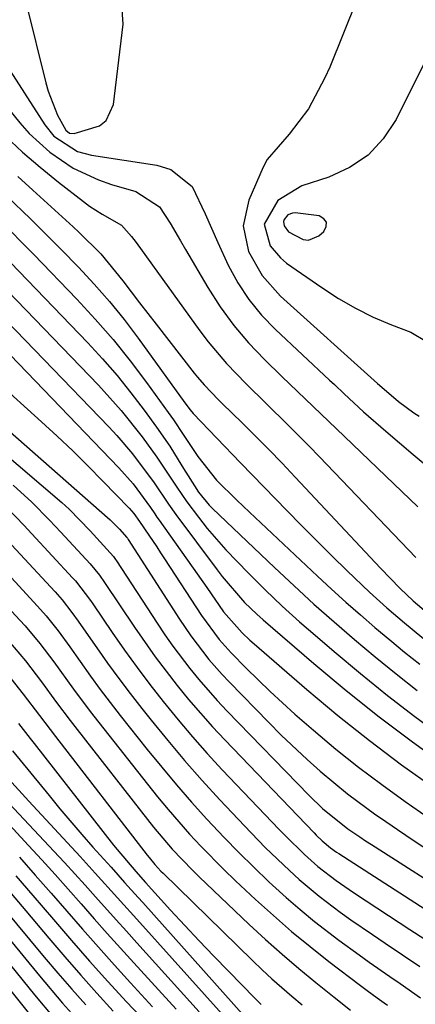
# Model space of a CAD drawing. Units: inches. Extents: x 1841368 to 1846631, y 431670 to 437010.
# Drawn here: x 1844527 to 1844581, y 432005 to 432139 of the extents above; entities that cross this region are included whole.
import ezdxf

# ---------------------------------------------------------------- set-up
doc = ezdxf.new("R2010")
doc.units = ezdxf.units.IN
doc.header["$MEASUREMENT"] = 0
for name, color, linetype in [('1', 7, 'Continuous'), ('7', 7, 'Continuous'), ('8', 7, 'Continuous')]:
    doc.layers.add(name, color=color, linetype=linetype)

msp = doc.modelspace()

# ---------------------------------------------------------------- linework, layer by layer
at = {"layer": '1', "color": 18}
for points in [[(1844539.15, 432124.85, 1730), (1844540.14, 432127.03, 1730), (1844541.46, 432137.89, 1730), (1844541.14, 432142.52, 1730), (1844540.3, 432144.66, 1730), (1844539.13, 432146.7, 1730), (1844536.78, 432149.87, 1730), (1844535.75, 432150.83, 1730), (1844534.47, 432151.46, 1730), (1844533.97, 432151.51, 1730), (1844533.2, 432151.41, 1730), (1844529.14, 432149.97, 1730), (1844528.22, 432149.15, 1730), (1844527.46, 432146.71, 1730), (1844527.95, 432142.19, 1730), (1844528.27, 432140.7, 1730), (1844530.96, 432129.93, 1730), (1844531.28, 432128.81, 1730), (1844532.56, 432125.58, 1730), (1844533.65, 432123.53, 1730), (1844534.18, 432123.15, 1730), (1844534.8, 432123.1, 1730), (1844538.23, 432124.14, 1730), (1844539.15, 432124.85, 1730)], [(1844569.02, 432111.06, 1726), (1844568.65, 432111.52, 1726), (1844568.01, 432111.9, 1726), (1844564.78, 432112.31, 1726), (1844564.42, 432112.3, 1726), (1844563.78, 432112.04, 1726), (1844563.29, 432111.43, 1726), (1844563.2, 432111.15, 1726), (1844563.29, 432110.55, 1726), (1844563.88, 432109.77, 1726), (1844565.84, 432108.7, 1726), (1844566.57, 432108.62, 1726), (1844567.98, 432109.21, 1726), (1844568.65, 432109.79, 1726), (1844568.97, 432110.47, 1726), (1844569.02, 432111.06, 1726)]]:
    msp.add_polyline3d(points, dxfattribs=at)
at = {"layer": '7', "color": 18}
for points in [[(1844520.04, 432139.65, 1732), (1844522.48, 432137.09, 1732), (1844522.89, 432136.5, 1732), (1844530.8, 432124.25, 1732), (1844532.02, 432122.74, 1732), (1844535.25, 432120.64, 1732), (1844537.13, 432120.15, 1732), (1844546.02, 432118.81, 1732), (1844547.9, 432118.2, 1732), (1844550.78, 432115.89, 1732), (1844552.58, 432112.21, 1732), (1844554.27, 432108.29, 1732), (1844555.7, 432105.23, 1732), (1844557.01, 432102.83, 1732), (1844558.49, 432100.56, 1732), (1844560.21, 432098.47, 1732), (1844562.1, 432096.49, 1732), (1844569.43, 432089.65, 1732), (1844570.09, 432089.04, 1732), (1844571.4, 432087.79, 1732), (1844574.06, 432085.33, 1732), (1844577.05, 432082.72, 1732), (1844580.76, 432079.54, 1732), (1844584.53, 432076.44, 1732)], [(1844582.24, 432132.55, 1728), (1844578.45, 432124.97, 1728), (1844576.72, 432122.37, 1728), (1844574.68, 432120.14, 1728), (1844572.16, 432118.47, 1728), (1844569.33, 432117.16, 1728), (1844565.66, 432116, 1728), (1844562.41, 432114, 1728), (1844560.57, 432110.81, 1728), (1844561.4, 432107.87, 1728), (1844562.77, 432106.21, 1728), (1844563.61, 432105.51, 1728), (1844568.38, 432102.18, 1728), (1844570.63, 432100.72, 1728), (1844572.95, 432099.38, 1728), (1844575.35, 432098.2, 1728), (1844577.82, 432097.15, 1728), (1844580.47, 432096.13, 1728), (1844582.59, 432094.89, 1728)], [(1844522.96, 432130, 1734), (1844527.44, 432124.51, 1734), (1844528.71, 432123.09, 1734), (1844531.5, 432120.53, 1734), (1844534.66, 432118.39, 1734), (1844538.08, 432116.78, 1734), (1844539.88, 432116.16, 1734), (1844543.14, 432115.22, 1734), (1844546.35, 432113.15, 1734), (1844547.83, 432110.91, 1734), (1844549.2, 432108.54, 1734), (1844549.9, 432107.37, 1734), (1844552.94, 432102.2, 1734), (1844554.62, 432099.58, 1734), (1844556.44, 432097.07, 1734), (1844558.45, 432094.71, 1734), (1844560.6, 432092.46, 1734), (1844562.98, 432090.15, 1734), (1844565.09, 432088.1, 1734), (1844567.2, 432086.07, 1734), (1844570.38, 432083.02, 1734), (1844571.44, 432082.01, 1734), (1844578.16, 432075.59, 1734), (1844581.42, 432072.47, 1734)], [(1844525.49, 432122.72, 1736), (1844527.8, 432120.56, 1736), (1844530.2, 432118.5, 1736), (1844532.67, 432116.5, 1736), (1844536.07, 432113.85, 1736), (1844536.89, 432113.25, 1736), (1844538.6, 432112.16, 1736), (1844541.23, 432110.66, 1736), (1844542.59, 432109.12, 1736), (1844543.21, 432108.29, 1736), (1844551.84, 432096.34, 1736), (1844552.99, 432094.82, 1736), (1844555.46, 432091.9, 1736), (1844558.12, 432089.15, 1736), (1844560.83, 432086.45, 1736), (1844563.8, 432083.54, 1736), (1844566.66, 432080.67, 1736), (1844568.07, 432079.22, 1736), (1844581.12, 432065.58, 1736)], [(1844527.18, 432117.25, 1738), (1844529.2, 432115.4, 1738), (1844534.68, 432110.41, 1738), (1844535.45, 432109.7, 1738), (1844538.42, 432106.78, 1738), (1844541.41, 432103.09, 1738), (1844543.65, 432100.14, 1738), (1844545.93, 432097.21, 1738), (1844551.09, 432090.6, 1738), (1844551.53, 432090.06, 1738), (1844552.45, 432089, 1738), (1844554.39, 432086.98, 1738), (1844554.89, 432086.49, 1738), (1844557.56, 432083.87, 1738), (1844559.39, 432082.05, 1738), (1844561.2, 432080.22, 1738), (1844562.99, 432078.37, 1738), (1844564.76, 432076.5, 1738), (1844576.35, 432064.13, 1738), (1844579, 432061.39, 1738), (1844580.76, 432059.71, 1738), (1844584.33, 432056.69, 1738)], [(1844513, 432110.7, 1748), (1844539.49, 432083.31, 1748), (1844540.6, 432082.12, 1748), (1844542.7, 432079.64, 1748), (1844545.63, 432075.72, 1748), (1844547.58, 432072.83, 1748), (1844548.6, 432071.42, 1748), (1844554.17, 432063.92, 1748), (1844554.87, 432063, 1748), (1844557.89, 432059.51, 1748), (1844559.55, 432057.89, 1748), (1844560.41, 432057.12, 1748), (1844567.31, 432051.21, 1748), (1844571.69, 432047.56, 1748), (1844576.14, 432044, 1748), (1844580.69, 432040.58, 1748), (1844585.31, 432037.24, 1748)], [(1844518.33, 432109.38, 1746), (1844538.08, 432088.95, 1746), (1844541.16, 432085.54, 1746), (1844544.01, 432081.93, 1746), (1844546, 432079.2, 1746), (1844548.7, 432075.13, 1746), (1844550.09, 432073.13, 1746), (1844551.66, 432071.04, 1746), (1844552.84, 432069.54, 1746), (1844555.35, 432066.65, 1746), (1844558.45, 432063.45, 1746), (1844560.72, 432061.21, 1746), (1844563.02, 432059.01, 1746), (1844565.38, 432056.87, 1746), (1844567.78, 432054.77, 1746), (1844570.05, 432052.83, 1746), (1844573.65, 432049.84, 1746), (1844577.29, 432046.9, 1746), (1844581, 432044.05, 1746), (1844584.76, 432041.26, 1746)], [(1844526.16, 432109.9, 1742), (1844527.74, 432108.28, 1742), (1844529.32, 432106.66, 1742), (1844535.14, 432100.63, 1742), (1844537.65, 432097.91, 1742), (1844540.08, 432095.13, 1742), (1844542.39, 432092.25, 1742), (1844544.62, 432089.3, 1742), (1844547.56, 432085.23, 1742), (1844548.25, 432084.26, 1742), (1844549.59, 432082.29, 1742), (1844551.55, 432079.29, 1742), (1844554.11, 432076.09, 1742), (1844556.88, 432073.35, 1742), (1844558.59, 432071.72, 1742), (1844567.78, 432063.07, 1742), (1844569.7, 432061.29, 1742), (1844571.64, 432059.53, 1742), (1844573.61, 432057.8, 1742), (1844575.59, 432056.09, 1742), (1844577.6, 432054.41, 1742), (1844579.62, 432052.75, 1742), (1844581.66, 432051.11, 1742)], [(1844523.76, 432108.04, 1744), (1844536.63, 432094.71, 1744), (1844538.66, 432092.51, 1744), (1844540.63, 432090.27, 1744), (1844542.5, 432087.94, 1744), (1844544.3, 432085.55, 1744), (1844545.97, 432083.26, 1744), (1844547.76, 432080.67, 1744), (1844549.42, 432078, 1744), (1844551.64, 432074.45, 1744), (1844553.1, 432072.69, 1744), (1844553.57, 432072.22, 1744), (1844561.95, 432064.23, 1744), (1844564.62, 432061.74, 1744), (1844567.31, 432059.27, 1744), (1844570.05, 432056.85, 1744), (1844572.81, 432054.46, 1744), (1844575.62, 432052.12, 1744), (1844578.45, 432049.82, 1744), (1844581.32, 432047.57, 1744)], [(1844511.72, 432100.8, 1752), (1844530.38, 432083.97, 1752), (1844532.51, 432082.02, 1752), (1844534.6, 432080.04, 1752), (1844536.66, 432078.01, 1752), (1844538.68, 432075.95, 1752), (1844542.25, 432072.27, 1752), (1844542.89, 432071.54, 1752), (1844543.67, 432070.47, 1752), (1844544.93, 432068.6, 1752), (1844546, 432067.02, 1752), (1844546.52, 432066.22, 1752), (1844547.05, 432065.42, 1752), (1844552.06, 432057.74, 1752), (1844554.46, 432054.47, 1752), (1844556.08, 432052.66, 1752), (1844558.12, 432050.58, 1752), (1844561.36, 432047.4, 1752), (1844564.72, 432044.36, 1752), (1844567.26, 432042.16, 1752), (1844570.28, 432039.62, 1752), (1844573.35, 432037.16, 1752), (1844576.51, 432034.79, 1752), (1844579.71, 432032.49, 1752), (1844584.89, 432028.91, 1752)], [(1844513.27, 432093.87, 1754), (1844539.67, 432070.69, 1754), (1844540, 432070.39, 1754), (1844540.94, 432069.42, 1754), (1844541.94, 432068.32, 1754), (1844542.04, 432068.19, 1754), (1844542.08, 432068.12, 1754), (1844542.13, 432068.05, 1754), (1844549.08, 432057.23, 1754), (1844550.6, 432054.99, 1754), (1844553.08, 432051.77, 1754), (1844554.87, 432049.73, 1754), (1844555.8, 432048.74, 1754), (1844561.2, 432043.2, 1754), (1844562.89, 432041.5, 1754), (1844566.38, 432038.2, 1754), (1844568.17, 432036.6, 1754), (1844571.87, 432033.55, 1754), (1844575.73, 432030.71, 1754), (1844576.35, 432030.28, 1754), (1844578.63, 432028.71, 1754), (1844580.93, 432027.16, 1754), (1844583.25, 432025.64, 1754)], [(1844512.83, 432090.38, 1756), (1844533.11, 432073.04, 1756), (1844534.12, 432072.13, 1756), (1844536.98, 432069.22, 1756), (1844540.11, 432065.72, 1756), (1844540.39, 432065.33, 1756), (1844540.53, 432065.13, 1756), (1844546.04, 432056.7, 1756), (1844547.1, 432055.12, 1756), (1844548.2, 432053.56, 1756), (1844550.49, 432050.53, 1756), (1844551.7, 432049.06, 1756), (1844554.21, 432046.2, 1756), (1844555.51, 432044.82, 1756), (1844566.66, 432033.32, 1756), (1844568.47, 432031.57, 1756), (1844571.93, 432028.8, 1756), (1844573.52, 432027.72, 1756), (1844574.32, 432027.19, 1756), (1844575.13, 432026.67, 1756), (1844587.27, 432018.9, 1756)], [(1844526.52, 432075.39, 1758), (1844529.05, 432073.1, 1758), (1844531.45, 432070.67, 1758), (1844532.23, 432069.85, 1758), (1844533.01, 432069.02, 1758), (1844536.97, 432064.75, 1758), (1844538.24, 432063.19, 1758), (1844538.93, 432062.2, 1758), (1844542.97, 432056.14, 1758), (1844545.77, 432052.12, 1758), (1844548.75, 432048.23, 1758), (1844550.3, 432046.33, 1758), (1844553.54, 432042.65, 1758), (1844555.21, 432040.85, 1758), (1844567.35, 432028.24, 1758), (1844567.62, 432027.96, 1758), (1844568.45, 432027.15, 1758), (1844569.56, 432026.23, 1758), (1844570.39, 432025.65, 1758), (1844570.67, 432025.46, 1758), (1844583.78, 432017, 1758)], [(1844517.25, 432068.08, 1766), (1844527.44, 432057.1, 1766), (1844528.14, 432056.33, 1766), (1844530.14, 432053.94, 1766), (1844532.02, 432051.46, 1766), (1844534.72, 432047.72, 1766), (1844536.98, 432044.71, 1766), (1844538.13, 432043.23, 1766), (1844544.73, 432034.85, 1766), (1844546.12, 432033.12, 1766), (1844547.54, 432031.42, 1766), (1844550.46, 432028.08, 1766), (1844551.98, 432026.46, 1766), (1844555.09, 432023.3, 1766), (1844556.69, 432021.76, 1766), (1844559.41, 432019.23, 1766), (1844561.82, 432017.04, 1766), (1844564.27, 432014.9, 1766), (1844566.79, 432012.84, 1766), (1844569.34, 432010.82, 1766), (1844573.62, 432007.56, 1766), (1844574.53, 432006.88, 1766), (1844575.91, 432005.88, 1766), (1844576.84, 432005.22, 1766), (1844577.3, 432004.89, 1766)], [(1844521.17, 432068.34, 1764), (1844529.82, 432059.01, 1764), (1844530.99, 432057.7, 1764), (1844532.63, 432055.63, 1764), (1844534.19, 432053.5, 1764), (1844537.03, 432049.49, 1764), (1844538.34, 432047.7, 1764), (1844541.05, 432044.18, 1764), (1844544.7, 432039.57, 1764), (1844546.67, 432037.15, 1764), (1844548.67, 432034.76, 1764), (1844550.72, 432032.41, 1764), (1844552.81, 432030.1, 1764), (1844555.13, 432027.63, 1764), (1844557.12, 432025.59, 1764), (1844559.15, 432023.59, 1764), (1844561.21, 432021.63, 1764), (1844561.7, 432021.17, 1764), (1844563.56, 432019.49, 1764), (1844565.46, 432017.84, 1764), (1844567.41, 432016.25, 1764), (1844570.69, 432013.72, 1764), (1844573.43, 432011.71, 1764), (1844574.81, 432010.72, 1764), (1844577.6, 432008.79, 1764), (1844579, 432007.83, 1764), (1844581.79, 432005.88, 1764)], [(1844525.11, 432068.58, 1762), (1844532.21, 432060.93, 1762), (1844533.16, 432059.85, 1762), (1844534.5, 432058.15, 1762), (1844535.35, 432056.98, 1762), (1844535.76, 432056.39, 1762), (1844537.86, 432053.36, 1762), (1844539.33, 432051.26, 1762), (1844540.84, 432049.19, 1762), (1844542.39, 432047.15, 1762), (1844543.96, 432045.12, 1762), (1844545.22, 432043.54, 1762), (1844547.48, 432040.78, 1762), (1844549.78, 432038.05, 1762), (1844552.14, 432035.37, 1762), (1844554.55, 432032.74, 1762), (1844557.88, 432029.2, 1762), (1844560.7, 432026.28, 1762), (1844563.98, 432023.13, 1762), (1844565.31, 432021.94, 1762), (1844568.04, 432019.65, 1762), (1844570.88, 432017.51, 1762), (1844572.32, 432016.47, 1762), (1844575.25, 432014.45, 1762), (1844576.98, 432013.29, 1762), (1844579.33, 432011.71, 1762), (1844581.67, 432010.14, 1762)], [(1844525.87, 432054.3, 1768), (1844528.18, 432051.56, 1768), (1844530.36, 432048.72, 1768), (1844532.4, 432045.95, 1768), (1844534.27, 432043.49, 1768), (1844535.21, 432042.27, 1768), (1844544.74, 432030.07, 1768), (1844545.56, 432029.04, 1768), (1844548.11, 432026.04, 1768), (1844550.83, 432023.19, 1768), (1844551.77, 432022.27, 1768), (1844558.55, 432015.83, 1768), (1844560.75, 432013.79, 1768), (1844562.99, 432011.79, 1768), (1844565.27, 432009.85, 1768), (1844567.59, 432007.95, 1768), (1844570.06, 432005.97, 1768), (1844572.29, 432004.23, 1768)], [(1844527.23, 432043.1, 1772), (1844528.82, 432041.03, 1772), (1844529.36, 432040.35, 1772), (1844540.13, 432026.6, 1772), (1844540.62, 432025.99, 1772), (1844543.17, 432023, 1772), (1844544.49, 432021.54, 1772), (1844547.88, 432017.79, 1772), (1844549.81, 432015.69, 1772), (1844551.75, 432013.6, 1772), (1844553.72, 432011.54, 1772), (1844555.71, 432009.49, 1772), (1844559.28, 432005.85, 1772), (1844560.16, 432004.99, 1772)], [(1844526.44, 432039.39, 1774), (1844531.39, 432033.3, 1774), (1844532.85, 432031.53, 1774), (1844535.83, 432028.04, 1774), (1844537.35, 432026.32, 1774), (1844539.8, 432023.59, 1774), (1844541.64, 432021.54, 1774), (1844543.48, 432019.5, 1774), (1844544.09, 432018.81, 1774), (1844557.95, 432003.31, 1774)], [(1844521.25, 432037.23, 1778), (1844532.04, 432025.77, 1778), (1844533.47, 432024.24, 1778), (1844536.3, 432021.15, 1778), (1844537.7, 432019.6, 1778), (1844540.48, 432016.47, 1778), (1844541.88, 432014.92, 1778), (1844543.29, 432013.36, 1778), (1844551.77, 432003.99, 1778)], [(1844525.91, 432035.6, 1776), (1844528.65, 432032.54, 1776), (1844535.61, 432025.03, 1776), (1844537.64, 432022.81, 1776), (1844540.67, 432019.45, 1776), (1844543.69, 432016.09, 1776), (1844554.88, 432003.65, 1776)], [(1844527.37, 432024.95, 1782), (1844529.53, 432022.52, 1782), (1844531.68, 432020.08, 1782), (1844533.81, 432017.63, 1782), (1844535.95, 432015.18, 1782), (1844538.1, 432012.74, 1782), (1844540.26, 432010.32, 1782), (1844542.45, 432007.92, 1782), (1844545.42, 432004.67, 1782)], [(1844526.89, 432022.44, 1784), (1844529.21, 432019.76, 1784), (1844532.01, 432016.49, 1784), (1844534.45, 432013.67, 1784), (1844536.9, 432010.87, 1784), (1844539.38, 432008.09, 1784), (1844541.88, 432005.34, 1784), (1844544.6, 432002.48, 1784)], [(1844515.49, 432020.17, 1794), (1844528.74, 432003.68, 1794)], [(1844518.64, 432019.54, 1792), (1844529.41, 432006.28, 1792), (1844531.98, 432003.23, 1792)], [(1844526.27, 432020.02, 1786), (1844528.25, 432017.69, 1786), (1844531.38, 432013.97, 1786), (1844533.52, 432011.46, 1786), (1844535.68, 432008.97, 1786), (1844537.88, 432006.52, 1786), (1844540.09, 432004.08, 1786)], [(1844525.01, 432018.3, 1788), (1844530.73, 432011.42, 1788), (1844532.58, 432009.23, 1788), (1844534.46, 432007.07, 1788), (1844536.36, 432004.93, 1788)]]:
    msp.add_polyline3d(points, dxfattribs=at)
at = {"layer": '8', "color": 18}
for points in [[(1844582.03, 432151.34, 1730), (1844579.25, 432149.26, 1730), (1844576.75, 432146.86, 1730), (1844574.65, 432144.13, 1730), (1844573.08, 432141.06, 1730), (1844569.45, 432132.06, 1730), (1844568.81, 432130.61, 1730), (1844566.57, 432126.43, 1730), (1844563.97, 432123, 1730), (1844560.96, 432119.55, 1730), (1844560.43, 432118.53, 1730), (1844558.47, 432114.05, 1730), (1844557.74, 432110.57, 1730), (1844558.45, 432107.07, 1730), (1844560.29, 432103.82, 1730), (1844562.79, 432101.04, 1730), (1844575.94, 432089.19, 1730), (1844576.19, 432088.96, 1730), (1844578.77, 432086.74, 1730), (1844580.88, 432085.22, 1730), (1844581.6, 432084.76, 1730)], [(1844525.68, 432114.6, 1740), (1844528.86, 432111.52, 1740), (1844530.97, 432109.44, 1740), (1844533.05, 432107.34, 1740), (1844535.38, 432104.95, 1740), (1844537.52, 432102.65, 1740), (1844539.59, 432100.28, 1740), (1844541.56, 432097.84, 1740), (1844543.46, 432095.33, 1740), (1844549.81, 432086.58, 1740), (1844550.55, 432085.6, 1740), (1844550.94, 432085.13, 1740), (1844554.13, 432081.78, 1740), (1844557.34, 432078.44, 1740), (1844560.56, 432075.12, 1740), (1844563.63, 432071.98, 1740), (1844565.65, 432069.91, 1740), (1844567.69, 432067.86, 1740), (1844569.75, 432065.82, 1740), (1844571.82, 432063.8, 1740), (1844574.85, 432060.88, 1740), (1844577.19, 432058.76, 1740), (1844579.59, 432056.71, 1740), (1844583.25, 432053.7, 1740)], [(1844522.68, 432096.58, 1750), (1844540.87, 432077.77, 1750), (1844542.8, 432075.57, 1750), (1844545.14, 432072.38, 1750), (1844545.72, 432071.51, 1750), (1844546.02, 432071.08, 1750), (1844546.32, 432070.65, 1750), (1844551.48, 432063.36, 1750), (1844552.77, 432061.51, 1750), (1844555.03, 432058.24, 1750), (1844557.56, 432055.37, 1750), (1844558.64, 432054.36, 1750), (1844559.19, 432053.87, 1750), (1844566.36, 432047.68, 1750), (1844570.56, 432044.18, 1750), (1844574.83, 432040.76, 1750), (1844579.21, 432037.49, 1750), (1844583.66, 432034.3, 1750)], [(1844525.74, 432072.28, 1760), (1844527.95, 432069.97, 1760), (1844529.05, 432068.8, 1760), (1844534.59, 432062.84, 1760), (1844534.96, 432062.42, 1760), (1844537.02, 432059.75, 1760), (1844537.34, 432059.29, 1760), (1844539.97, 432055.41, 1760), (1844541.63, 432053.03, 1760), (1844543.32, 432050.67, 1760), (1844545.07, 432048.35, 1760), (1844546.86, 432046.06, 1760), (1844548.9, 432043.57, 1760), (1844550.84, 432041.27, 1760), (1844552.85, 432039.03, 1760), (1844554.89, 432036.82, 1760), (1844562.6, 432028.71, 1760), (1844563.44, 432027.84, 1760), (1844566.04, 432025.31, 1760), (1844567.84, 432023.71, 1760), (1844570.35, 432021.78, 1760), (1844572.08, 432020.57, 1760), (1844572.96, 432019.98, 1760), (1844580.34, 432015.14, 1760), (1844582.36, 432013.82, 1760)], [(1844526.22, 432049.19, 1770), (1844527.9, 432047.07, 1770), (1844530.09, 432044.18, 1770), (1844532.28, 432041.3, 1770), (1844544.72, 432025.22, 1770), (1844544.97, 432024.9, 1770), (1844545.75, 432023.97, 1770), (1844546.57, 432023.08, 1770), (1844546.86, 432022.8, 1770), (1844558.97, 432010.94, 1770), (1844560.28, 432009.69, 1770), (1844561.6, 432008.47, 1770), (1844564.33, 432006.1, 1770), (1844565.73, 432004.95, 1770)], [(1844520.2, 432035.63, 1780), (1844528.59, 432026.56, 1780), (1844530.4, 432024.59, 1780), (1844532.2, 432022.61, 1780), (1844533.98, 432020.62, 1780), (1844535.75, 432018.62, 1780), (1844537.52, 432016.61, 1780), (1844539.29, 432014.61, 1780), (1844541.08, 432012.62, 1780), (1844542.87, 432010.64, 1780), (1844548.61, 432004.33, 1780)], [(1844521.81, 432018.92, 1790), (1844530.08, 432008.86, 1790), (1844533.22, 432005.15, 1790), (1844536.48, 432001.54, 1790)]]:
    msp.add_polyline3d(points, dxfattribs=at)

doc.saveas('drawing.dxf')
